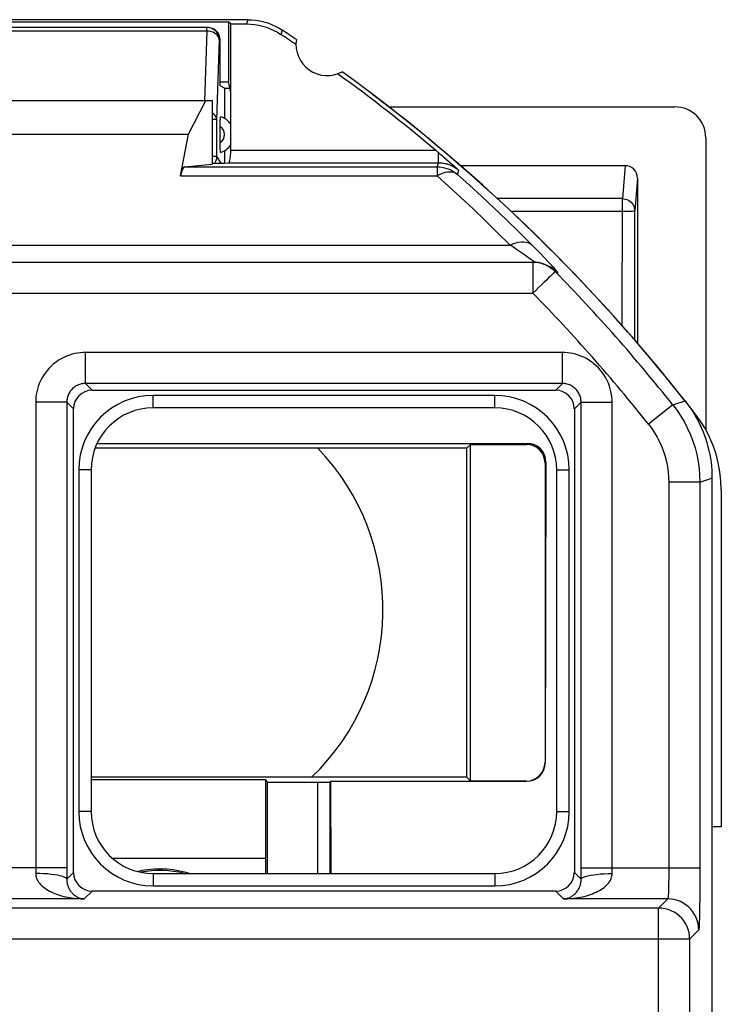
# Model space of a CAD drawing. Units: millimetres. Extents: x -10.9 to 11.7, y -23.7 to 23.3.
# Drawn here: x 0.4 to 11.7, y 7.5 to 23.3 of the extents above; entities that cross this region are included whole.
import ezdxf

# ---------------------------------------------------------------- set-up
doc = ezdxf.new("R2010")
doc.units = ezdxf.units.MM
doc.header["$LTSCALE"] = 16.335
doc.layers.get('0').update_dxf_attribs({"linetype": 'CONTINUOUS'})
for name, color, linetype in [('ASSI', 7, 'CONTINUOUS'), ('DRAFT', 7, 'CONTINUOUS'), ('RACCORDO', 7, 'CONTINUOUS')]:
    doc.layers.add(name, color=color, linetype=linetype)

msp = doc.modelspace()

# ---------------------------------------------------------------- linework, layer by layer
at = {"color": 7, "linetype": 'CONTINUOUS'}
for p, q in [((4.025, 23.342), (-3.325, 23.342)), ((-3.013, 23.309), (3.713, 23.309)), ((3.713, 23.309), (3.713, 22.342)), ((3.75, 23.273), (3.713, 23.309)), ((3.75, 22.172), (3.75, 23.273)), ((3.75, 23.273), (4.004, 23.273)), ((3.58, 22.342), (3.713, 22.342)), ((3.75, 22.172), (3.713, 22.342)), ((-2.75, 22.042), (3.45, 22.042)), ((3.067, 21.498), (3.347, 22.042)), ((3.45, 22.042), (3.45, 21.014)), ((-2.367, 21.498), (3.067, 21.498)), ((3.45, 21.033), (3.649, 21.033)), ((11.069, 17.202), (11.108, 17.151)), ((11.108, 17.151), (11.145, 17.099)), ((7.55, 16.442), (7.611, 16.503)), ((7.55, 16.442), (1.563, 16.442)), ((7.55, 11.142), (7.55, 16.442)), ((11.5, 15.962), (11.5, -16.277)), ((7.55, 11.142), (1.5, 11.142)), ((7.55, 11.142), (7.611, 11.081))]:
    msp.add_line(p, q, dxfattribs=at)
at = {"color": 250, "linetype": 'CONTINUOUS'}
for p, q in [((4.025, 23.342), (4.004, 23.273)), ((4.578, 23.176), (4.557, 23.105))]:
    msp.add_line(p, q, dxfattribs=at)
at = {"color": 7, "linetype": 'CONTINUOUS'}
for points in [[(4.025, 23.342), (4.09, 23.34), (4.154, 23.334), (4.218, 23.324), (4.282, 23.309), (4.345, 23.29), (4.406, 23.267), (4.465, 23.24), (4.522, 23.21), (4.578, 23.176)], [(4.004, 23.273), (4.069, 23.27), (4.134, 23.264), (4.198, 23.253), (4.261, 23.239), (4.324, 23.22), (4.385, 23.197), (4.444, 23.17), (4.501, 23.14), (4.557, 23.105)], [(11.145, 17.099), (11.18, 17.047), (11.214, 16.993), (11.246, 16.937), (11.276, 16.881)], [(11.276, 16.881), (11.305, 16.824), (11.331, 16.766), (11.356, 16.708), (11.379, 16.648), (11.399, 16.588), (11.418, 16.527), (11.435, 16.466), (11.451, 16.404), (11.464, 16.342), (11.475, 16.279), (11.484, 16.216), (11.491, 16.153), (11.496, 16.089), (11.499, 16.026), (11.5, 15.962)]]:
    msp.add_lwpolyline(points, dxfattribs=at)
for centre, radius, start, end in [((-10.9, -0.158), 28, 55.8789, 56.4428), ((-10.9, -0.158), 27.93, 55.7977, 56.398), ((5.3, 22.942), 0.5, 170.8037, 299.1124), ((-10.9, -0.158), 28, 38.3146, 54.0372), ((2.45, 13.842), 3.75, 313.9455, 43.8946)]:
    msp.add_arc(centre, radius, start, end, dxfattribs=at)
at = {"layer": 'ASSI', "color": 7, "linetype": 'CONTINUOUS'}
for p, q in [((4.025, 23.342), (-3.325, 23.342)), ((-3.013, 23.309), (3.713, 23.309)), ((3.713, 23.309), (3.713, 22.342)), ((3.75, 23.273), (3.713, 23.309)), ((3.75, 21.239), (3.75, 23.273)), ((3.75, 23.273), (4.004, 23.273)), ((3.58, 22.342), (3.713, 22.342)), ((3.75, 22.172), (3.713, 22.342)), ((-2.75, 22.042), (3.45, 22.042)), ((3.067, 21.498), (3.347, 22.042)), ((3.45, 22.042), (3.45, 21.014)), ((-2.367, 21.498), (3.067, 21.498)), ((2.941, 20.827), (3.067, 21.498)), ((7.052, 21.239), (7.117, 21.184)), ((7.181, 21.13), (7.224, 21.092)), ((7.224, 21.092), (7.268, 21.054)), ((3.005, 20.973), (3.45, 21.014)), ((3.45, 21.033), (3.649, 21.033)), ((3.649, 21.033), (3.713, 21.039)), ((7.268, 21.054), (7.312, 21.016)), ((7.312, 21.016), (7.356, 20.977)), ((8.599, 19.716), (8.394, 19.919)), ((-7.917, 19.438), (8.617, 19.438)), ((8.854, 19.38), (8.81, 19.399)), ((1.517, 17.375), (8.983, 17.375)), ((11.069, 17.202), (11.108, 17.151)), ((1.217, 9.609), (1.217, 17.075)), ((8, 17.092), (2.5, 17.092)), ((9.283, 17.075), (9.283, 9.609)), ((1.5, 16.092), (1.5, 10.592)), ((9, 10.592), (9, 16.092)), ((11.5, 15.962), (11.5, -16.277)), ((11.304, 9.684), (11.304, 9.577)), ((2.5, 9.592), (8, 9.592)), ((11.304, 9.577), (11.304, 9.462)), ((11.304, 9.462), (11.303, 9.341)), ((8.983, 9.309), (1.517, 9.309))]:
    msp.add_line(p, q, dxfattribs=at)
at = {"layer": 'ASSI', "color": 250, "linetype": 'CONTINUOUS'}
for p, q in [((4.025, 23.342), (4.004, 23.273)), ((4.578, 23.176), (4.557, 23.105)), ((3.75, 21.239), (7.052, 21.239)), ((7.097, 21.039), (7.097, 21.201)), ((3.005, 20.973), (7.072, 20.973)), ((3.713, 21.039), (7.097, 21.039)), ((7.072, 20.973), (7.097, 21.039)), ((7.072, 20.973), (7.072, 20.827)), ((2.941, 20.827), (7.072, 20.827)), ((7.263, 20.655), (7.072, 20.827)), ((7.4, 20.85), (7.425, 20.916)), ((-7.549, 19.712), (8.249, 19.712)), ((8.269, 19.699), (8.249, 19.712)), ((8.33, 19.657), (8.269, 19.699)), ((8.64, 19.674), (8.599, 19.716)), ((8.682, 19.631), (8.64, 19.674)), ((8.351, 19.643), (8.33, 19.657)), ((8.415, 19.599), (8.351, 19.643)), ((8.48, 19.554), (8.415, 19.599)), ((8.543, 19.51), (8.48, 19.554)), ((8.599, 19.469), (8.543, 19.51)), ((8.725, 19.588), (8.682, 19.631)), ((8.812, 19.497), (8.725, 19.588)), ((8.617, 19.438), (8.617, 18.938)), ((8.856, 19.451), (8.812, 19.497)), ((8.854, 19.38), (8.874, 19.371)), ((8.874, 19.371), (8.913, 19.351)), ((8.96, 19.274), (8.945, 19.259)), ((8.974, 19.287), (9.017, 19.269)), ((8.985, 19.299), (9.017, 19.269)), ((-7.917, 18.938), (8.617, 18.938)), ((1.409, 17.484), (1.409, 17.984)), ((9.091, 17.984), (1.409, 17.984)), ((9.091, 17.484), (9.091, 17.984)), ((1.517, 17.375), (1.409, 17.484)), ((9.091, 17.484), (1.409, 17.484)), ((8.983, 17.375), (9.091, 17.484)), ((2.5, 17.092), (2.5, 17.292)), ((8, 17.292), (2.5, 17.292)), ((8, 17.092), (8, 17.292)), ((0.609, 17.184), (0.609, 9.638)), ((1.109, 17.184), (0.609, 17.184)), ((1.109, 17.184), (1.109, 9.591)), ((1.217, 17.075), (1.109, 17.184)), ((9.283, 17.075), (9.391, 17.184)), ((9.391, 9.591), (9.391, 17.184)), ((9.391, 17.184), (9.891, 17.184)), ((9.891, 9.638), (9.891, 17.184)), ((10.87, 17.138), (10.479, 16.827)), ((10.87, 17.138), (11.069, 17.202)), ((1.3, 16.092), (1.3, 10.592)), ((1.5, 16.092), (1.3, 16.092)), ((9, 16.092), (9.2, 16.092)), ((9.2, 10.592), (9.2, 16.092)), ((10.804, 15.894), (10.804, 9.63)), ((11.304, 15.894), (10.804, 15.894)), ((11.304, 15.894), (11.304, 9.684)), ((1.5, 10.592), (1.3, 10.592)), ((9, 10.592), (9.2, 10.592)), ((1.109, 9.684), (-10.604, 9.684)), ((9.391, 9.684), (11.304, 9.684)), ((0.609, 9.638), (0.608, 9.592)), ((1.217, 9.609), (1.108, 9.501)), ((1.109, 9.591), (1.108, 9.501)), ((2.5, 9.592), (2.5, 9.392)), ((8, 9.592), (8, 9.392)), ((9.392, 9.501), (9.283, 9.609)), ((9.392, 9.501), (9.391, 9.591)), ((9.892, 9.592), (9.891, 9.638)), ((10.804, 9.573), (10.803, 9.513)), ((10.804, 9.63), (10.804, 9.573)), ((2.5, 9.392), (8, 9.392)), ((1.517, 9.309), (1.391, 9.184)), ((9.109, 9.184), (8.983, 9.309)), ((1.391, 9.184), (-10.087, 9.184)), ((10.787, 9.184), (9.109, 9.184)), ((10.787, 9.184), (10.64, 9.037)), ((10.64, 9.037), (-9.94, 9.037)), ((10.64, -16.152), (10.64, 9.037)), ((11.287, 8.684), (11.14, 8.537)), ((11.14, 8.537), (-10.44, 8.537)), ((11.14, 8.537), (11.14, -16.152))]:
    msp.add_line(p, q, dxfattribs=at)
at = {"layer": 'ASSI', "color": 7, "linetype": 'CONTINUOUS'}
for points in [[(4.025, 23.342), (4.09, 23.34), (4.154, 23.334), (4.218, 23.324), (4.282, 23.309), (4.345, 23.29), (4.406, 23.267), (4.465, 23.24), (4.522, 23.21), (4.578, 23.176)], [(4.004, 23.273), (4.069, 23.27), (4.134, 23.264), (4.198, 23.253), (4.261, 23.239), (4.324, 23.22), (4.385, 23.197), (4.444, 23.17), (4.501, 23.14), (4.557, 23.105)], [(3.723, 21.047), (3.727, 21.055), (3.732, 21.067), (3.736, 21.082), (3.739, 21.099)], [(3.739, 21.099), (3.742, 21.119), (3.745, 21.14)], [(3.745, 21.14), (3.747, 21.164), (3.749, 21.187), (3.75, 21.213), (3.75, 21.239)], [(7.117, 21.184), (7.16, 21.148), (7.181, 21.13)], [(3.713, 21.039), (3.718, 21.041), (3.723, 21.047)], [(7.356, 20.977), (7.402, 20.937), (7.425, 20.916)], [(8.394, 19.919), (8.191, 20.117), (7.991, 20.308), (7.792, 20.494), (7.595, 20.675), (7.4, 20.85)], [(8.617, 19.438), (8.661, 19.436), (8.705, 19.43), (8.748, 19.42), (8.79, 19.407), (8.81, 19.399)], [(8.81, 19.399), (8.831, 19.39), (8.87, 19.369), (8.907, 19.345)], [(8.907, 19.345), (8.942, 19.318), (8.974, 19.287)], [(11.108, 17.151), (11.145, 17.099), (11.18, 17.047), (11.214, 16.993), (11.246, 16.937), (11.276, 16.881), (11.305, 16.824)], [(11.305, 16.824), (11.331, 16.766), (11.356, 16.708), (11.379, 16.648), (11.399, 16.588), (11.418, 16.527), (11.435, 16.466), (11.451, 16.404), (11.464, 16.342), (11.475, 16.279), (11.484, 16.216), (11.491, 16.153), (11.496, 16.089), (11.499, 16.026), (11.5, 15.962)], [(11.303, 9.341), (11.302, 9.22), (11.302, 9.161), (11.301, 9.104), (11.3, 9.048), (11.3, 8.995), (11.299, 8.946), (11.298, 8.9), (11.297, 8.859), (11.296, 8.821), (11.295, 8.788), (11.294, 8.76), (11.292, 8.736), (11.291, 8.718), (11.29, 8.703), (11.289, 8.692), (11.288, 8.686), (11.287, 8.684)]]:
    msp.add_lwpolyline(points, dxfattribs=at)
at = {"layer": 'ASSI', "color": 250, "linetype": 'CONTINUOUS'}
for points in [[(7.072, 20.973), (7.112, 20.971), (7.151, 20.967), (7.19, 20.959), (7.229, 20.948), (7.266, 20.934), (7.302, 20.917), (7.336, 20.897), (7.369, 20.875), (7.4, 20.85)], [(7.097, 21.039), (7.116, 21.039), (7.135, 21.037), (7.155, 21.035), (7.176, 21.033), (7.197, 21.029), (7.219, 21.024), (7.241, 21.018), (7.263, 21.01), (7.286, 21.002), (7.309, 20.992), (7.332, 20.98), (7.355, 20.967), (7.379, 20.952), (7.402, 20.935), (7.425, 20.916)], [(7.4, 20.85), (7.374, 20.868), (7.345, 20.88), (7.313, 20.887), (7.278, 20.889), (7.239, 20.887), (7.199, 20.879), (7.158, 20.866), (7.115, 20.848), (7.072, 20.827)], [(8.249, 19.712), (8.048, 19.912), (7.849, 20.106), (7.652, 20.294), (7.456, 20.477), (7.263, 20.655)], [(8.249, 19.712), (8.295, 19.733), (8.341, 19.749), (8.386, 19.76), (8.429, 19.766), (8.47, 19.766), (8.507, 19.761), (8.542, 19.751), (8.572, 19.736), (8.599, 19.716)], [(8.642, 19.437), (8.63, 19.446), (8.616, 19.457), (8.599, 19.469)], [(9.017, 19.269), (9.018, 19.27), (9.015, 19.275), (9.009, 19.283), (9, 19.294), (8.987, 19.309), (8.973, 19.325), (8.956, 19.344), (8.938, 19.364), (8.919, 19.384), (8.898, 19.406), (8.856, 19.451)], [(8.913, 19.351), (8.95, 19.326), (8.985, 19.299)], [(8.945, 19.259), (8.898, 19.213), (8.867, 19.183), (8.832, 19.149), (8.793, 19.111), (8.752, 19.07), (8.708, 19.027), (8.663, 18.982), (8.617, 18.938)], [(8.974, 19.287), (8.97, 19.284), (8.96, 19.274)], [(1.409, 17.984), (1.367, 17.983), (1.326, 17.98), (1.283, 17.974), (1.239, 17.965), (1.195, 17.955), (1.15, 17.941), (1.106, 17.924), (1.061, 17.904), (1.018, 17.882), (0.976, 17.857), (0.935, 17.828), (0.896, 17.798), (0.859, 17.765), (0.823, 17.729), (0.79, 17.692), (0.76, 17.652), (0.732, 17.611), (0.708, 17.569), (0.686, 17.526), (0.666, 17.482), (0.65, 17.438), (0.637, 17.394), (0.626, 17.35), (0.618, 17.307), (0.612, 17.265), (0.609, 17.224), (0.609, 17.184)], [(9.891, 17.184), (9.891, 17.225), (9.887, 17.267), (9.881, 17.309), (9.873, 17.353), (9.862, 17.398), (9.848, 17.442), (9.832, 17.487), (9.812, 17.531), (9.79, 17.574), (9.764, 17.616), (9.736, 17.657), (9.705, 17.697), (9.672, 17.734), (9.637, 17.769), (9.599, 17.802), (9.56, 17.832), (9.519, 17.86), (9.477, 17.885), (9.434, 17.907), (9.39, 17.926), (9.345, 17.942), (9.301, 17.956), (9.257, 17.966), (9.214, 17.974), (9.172, 17.98), (9.131, 17.983), (9.091, 17.984)], [(1.409, 17.484), (1.393, 17.483), (1.378, 17.482), (1.361, 17.48), (1.345, 17.477), (1.328, 17.473), (1.312, 17.468), (1.295, 17.461), (1.278, 17.454), (1.262, 17.446), (1.246, 17.436), (1.231, 17.426), (1.216, 17.414), (1.202, 17.402), (1.189, 17.388), (1.177, 17.374), (1.165, 17.36), (1.155, 17.344), (1.146, 17.328), (1.137, 17.312), (1.13, 17.296), (1.124, 17.279), (1.119, 17.263), (1.115, 17.246), (1.112, 17.23), (1.11, 17.214), (1.109, 17.199), (1.109, 17.184)], [(9.391, 17.184), (9.391, 17.199), (9.39, 17.215), (9.388, 17.231), (9.385, 17.247), (9.381, 17.264), (9.375, 17.281), (9.369, 17.297), (9.362, 17.314), (9.353, 17.33), (9.344, 17.346), (9.333, 17.361), (9.322, 17.376), (9.309, 17.39), (9.296, 17.403), (9.282, 17.416), (9.267, 17.427), (9.252, 17.437), (9.236, 17.447), (9.22, 17.455), (9.203, 17.462), (9.187, 17.468), (9.17, 17.473), (9.154, 17.477), (9.138, 17.48), (9.122, 17.482), (9.106, 17.483), (9.091, 17.484)], [(10.87, 17.138), (10.937, 17.048), (11, 16.955), (11.056, 16.859), (11.107, 16.759), (11.153, 16.657), (11.193, 16.553), (11.227, 16.446), (11.254, 16.338), (11.276, 16.228), (11.292, 16.117), (11.301, 16.006), (11.304, 15.894)], [(10.479, 16.827), (10.529, 16.76), (10.576, 16.69), (10.618, 16.618), (10.656, 16.543), (10.691, 16.466), (10.721, 16.388), (10.746, 16.308), (10.767, 16.226), (10.783, 16.144), (10.795, 16.061), (10.802, 15.978), (10.804, 15.894)], [(11.304, 15.894), (11.467, 15.951), (11.5, 15.962)], [(0.608, 9.592), (0.609, 9.572), (0.612, 9.552), (0.617, 9.532), (0.623, 9.512), (0.632, 9.493), (0.642, 9.474), (0.655, 9.455), (0.669, 9.436), (0.684, 9.418), (0.702, 9.401), (0.721, 9.383), (0.742, 9.366), (0.764, 9.35), (0.789, 9.334), (0.814, 9.319), (0.841, 9.304), (0.87, 9.29), (0.899, 9.277), (0.93, 9.265), (0.961, 9.254), (0.993, 9.243), (1.026, 9.233), (1.059, 9.225), (1.093, 9.217), (1.127, 9.21), (1.161, 9.204), (1.195, 9.198), (1.229, 9.194), (1.263, 9.19), (1.296, 9.188), (1.328, 9.186), (1.36, 9.184), (1.391, 9.184)], [(1.108, 9.501), (1.103, 9.512), (1.089, 9.524), (1.068, 9.535), (1.038, 9.546), (1.002, 9.556), (0.959, 9.565), (0.91, 9.573), (0.856, 9.579), (0.798, 9.585), (0.736, 9.589), (0.673, 9.591), (0.608, 9.592)], [(9.109, 9.184), (9.14, 9.184), (9.173, 9.186), (9.205, 9.188), (9.239, 9.191), (9.273, 9.194), (9.307, 9.199), (9.341, 9.204), (9.375, 9.21), (9.409, 9.217), (9.443, 9.225), (9.477, 9.234), (9.509, 9.244), (9.542, 9.255), (9.573, 9.266), (9.604, 9.279), (9.634, 9.292), (9.662, 9.306), (9.689, 9.321), (9.715, 9.336), (9.739, 9.353), (9.762, 9.369), (9.782, 9.386), (9.801, 9.404), (9.818, 9.421), (9.834, 9.439), (9.847, 9.457), (9.859, 9.476), (9.869, 9.495), (9.877, 9.514), (9.884, 9.533), (9.888, 9.553), (9.891, 9.572), (9.892, 9.592)], [(9.392, 9.501), (9.397, 9.512), (9.411, 9.524), (9.432, 9.535), (9.462, 9.546), (9.498, 9.556), (9.541, 9.565), (9.59, 9.573), (9.644, 9.579), (9.702, 9.585), (9.764, 9.589), (9.827, 9.591), (9.892, 9.592)], [(1.108, 9.501), (1.109, 9.485), (1.109, 9.47), (1.111, 9.455), (1.113, 9.44), (1.116, 9.426), (1.12, 9.411), (1.125, 9.397), (1.13, 9.383), (1.135, 9.369), (1.142, 9.355), (1.148, 9.342), (1.156, 9.329), (1.164, 9.316), (1.173, 9.304), (1.182, 9.292), (1.192, 9.281), (1.202, 9.27), (1.213, 9.26), (1.224, 9.25), (1.235, 9.242), (1.247, 9.233), (1.259, 9.226), (1.271, 9.219), (1.283, 9.212), (1.295, 9.207), (1.308, 9.202), (1.32, 9.197), (1.332, 9.193), (1.345, 9.19), (1.357, 9.188), (1.369, 9.186), (1.38, 9.185), (1.391, 9.184)], [(9.109, 9.184), (9.12, 9.185), (9.132, 9.186), (9.144, 9.188), (9.156, 9.191), (9.168, 9.194), (9.18, 9.197), (9.193, 9.202), (9.205, 9.207), (9.218, 9.213), (9.23, 9.219), (9.242, 9.226), (9.254, 9.234), (9.266, 9.242), (9.277, 9.251), (9.288, 9.261), (9.299, 9.271), (9.309, 9.282), (9.319, 9.294), (9.328, 9.306), (9.337, 9.318), (9.345, 9.331), (9.353, 9.344), (9.36, 9.357), (9.366, 9.371), (9.371, 9.385), (9.376, 9.399), (9.38, 9.413), (9.384, 9.427), (9.387, 9.442), (9.389, 9.456), (9.391, 9.471), (9.392, 9.486), (9.392, 9.501)], [(10.803, 9.513), (10.802, 9.452), (10.802, 9.422), (10.801, 9.394), (10.8, 9.366), (10.8, 9.34), (10.799, 9.315), (10.798, 9.292), (10.797, 9.271), (10.796, 9.252), (10.795, 9.236), (10.794, 9.222), (10.793, 9.21), (10.791, 9.201), (10.79, 9.193), (10.789, 9.188), (10.788, 9.185), (10.787, 9.184)], [(11.287, 8.684), (11.284, 8.736), (11.276, 8.788), (11.263, 8.838), (11.244, 8.887), (11.22, 8.934), (11.192, 8.978), (11.159, 9.018), (11.122, 9.055), (11.081, 9.088), (11.037, 9.117), (10.991, 9.141), (10.942, 9.159), (10.891, 9.173), (10.84, 9.181), (10.787, 9.184)], [(11.14, 8.537), (11.138, 8.588), (11.13, 8.64), (11.116, 8.69), (11.098, 8.739), (11.074, 8.786), (11.045, 8.83), (11.013, 8.871), (10.976, 8.908), (10.935, 8.941), (10.891, 8.969), (10.844, 8.993), (10.795, 9.012), (10.745, 9.026), (10.693, 9.034), (10.64, 9.037)]]:
    msp.add_lwpolyline(points, dxfattribs=at)
at = {"layer": 'ASSI', "color": 7, "linetype": 'CONTINUOUS'}
for centre, radius, start, end in [((-10.9, -0.158), 28, 55.8789, 56.4428), ((-10.9, -0.158), 27.93, 55.7977, 56.398), ((5.3, 22.942), 0.5, 170.8037, 299.1124), ((-10.9, -0.158), 27.93, 50.0025, 54.1184), ((-10.9, -0.158), 28, 38.3146, 54.0372), ((2.5, 16.092), 1, 90, 180), ((8, 16.092), 1, 0, 90), ((2.5, 10.592), 1, 180, 270), ((8, 10.592), 1, 270, 360)]:
    msp.add_arc(centre, radius, start, end, dxfattribs=at)
at = {"layer": 'ASSI', "color": 250, "linetype": 'CONTINUOUS'}
for centre, radius, start, end in [((-10.9, -0.158), 27.804, 38.4653, 44.3751), ((-10.9, -0.158), 27.304, 38.4653, 44.3751), ((2.5, 16.092), 1.2, 90, 180), ((8, 16.092), 1.2, 0, 90), ((2.5, 10.592), 1.2, 180, 270), ((8, 10.592), 1.2, 270, 360)]:
    msp.add_arc(centre, radius, start, end, dxfattribs=at)
at = {"layer": 'ASSI', "color": 7, "linetype": 'CONTINUOUS'}
for centre, major_axis, ratio, start_param, end_param in [((3.007, 20.473), (0, 0.5), 0.1875, 0.017453, 0.785398), ((1.517, 17.075), (0.212, -0.212), 0.999695, 2.356347, 3.926839), ((8.983, 17.075), (-0.212, -0.212), 0.999695, 2.356347, 3.926839), ((1.517, 9.609), (0.212, 0.212), 0.999695, 2.356347, 3.926839), ((8.983, 9.609), (0.212, -0.212), 0.999695, -0.785246, 0.785246)]:
    msp.add_ellipse(centre, major_axis=major_axis, ratio=ratio, start_param=start_param, end_param=end_param, dxfattribs=at)
at = {"layer": 'DRAFT', "color": 7, "linetype": 'CONTINUOUS'}
for p, q in [((3.65, 22.242), (3.58, 22.277)), ((3.65, 22.242), (3.65, 21.752)), ((7.611, 11.081), (7.611, 16.503)), ((1.5, 11.104), (4.315, 11.104)), ((4.313, 9.592), (4.315, 11.104)), ((4.315, 11.104), (4.335, 11.064)), ((4.335, 11.064), (4.335, 9.592)), ((5.357, 11.078), (5.359, 9.592)), ((11.65, 10.342), (11.5, 10.342)), ((11.5, 10.342), (11.5, -10.658)), ((1.839, 9.842), (4.314, 9.842))]:
    msp.add_line(p, q, dxfattribs=at)
msp.add_arc((2.605, 8.042), 1.6, 75.6801, 100.9908, dxfattribs=at)
msp.add_ellipse((2.605, 8.041), major_axis=(0, 1.624), ratio=0.999999, start_param=5.986188, end_param=6.503207, dxfattribs=at)
at = {"layer": 'RACCORDO', "color": 7, "linetype": 'CONTINUOUS'}
for p, q in [((3.38, 23.217), (-2.68, 23.217)), ((3.58, 22.277), (3.58, 23.017)), ((3.65, 22.242), (3.735, 22.242)), ((3.75, 21.239), (3.75, 22.172)), ((6.296, 21.938), (10.9, 21.938)), ((2.941, 20.827), (3.067, 21.498)), ((11.4, 21.44), (11.4, 16.737)), ((3.58, 21.329), (3.58, 21.366)), ((3.581, 21.293), (3.58, 21.329)), ((3.65, 21.233), (3.65, 21.033)), ((7.052, 21.239), (7.117, 21.184)), ((7.181, 21.13), (7.224, 21.092)), ((7.224, 21.092), (7.268, 21.054)), ((3.005, 20.973), (3.45, 21.014)), ((3.649, 21.033), (3.713, 21.039)), ((7.268, 21.054), (7.312, 21.016)), ((7.312, 21.016), (7.356, 20.977)), ((7.447, 20.992), (10.1, 20.992)), ((10.3, 20.792), (10.3, 18.128)), ((-7.917, 19.438), (8.617, 19.438)), ((8.854, 19.38), (8.81, 19.399)), ((8.854, 19.38), (8.874, 19.371)), ((8.874, 19.371), (8.913, 19.351)), ((8.913, 19.351), (8.95, 19.326)), ((8.95, 19.326), (8.985, 19.299)), ((8.985, 19.299), (9.017, 19.269)), ((1.517, 17.375), (8.983, 17.375)), ((1.217, 9.609), (1.217, 17.075)), ((8, 17.092), (2.5, 17.092)), ((9.283, 17.075), (9.283, 9.609)), ((1.595, 16.518), (8.526, 16.518)), ((7.611, 16.503), (8.511, 16.503)), ((8.811, 16.203), (8.811, 11.381)), ((8.825, 16.218), (8.815, 11.377)), ((1.5, 16.092), (1.5, 10.592)), ((9, 10.592), (9, 16.092)), ((11.65, 15.77), (11.65, 10.342)), ((4.335, 11.064), (5.152, 11.064)), ((5.357, 11.078), (5.352, 11.067)), ((5.352, 9.592), (5.352, 11.067)), ((5.357, 11.078), (8.514, 11.078)), ((8.511, 11.081), (7.611, 11.081)), ((2.5, 9.592), (8, 9.592)), ((8.983, 9.309), (1.517, 9.309))]:
    msp.add_line(p, q, dxfattribs=at)
at = {"layer": 'RACCORDO', "color": 250, "linetype": 'CONTINUOUS'}
for p, q in [((3.365, 23.159), (-2.665, 23.159)), ((3.365, 23.159), (3.327, 22.043)), ((3.365, 23.159), (3.365, 23.217)), ((3.392, 23.216), (3.365, 23.217)), ((3.565, 23.017), (3.521, 21.735)), ((3.58, 23.017), (3.565, 23.017)), ((3.521, 21.735), (3.45, 21.735)), ((3.521, 21.735), (3.521, 21.137)), ((3.521, 21.137), (3.45, 21.137)), ((3.521, 21.137), (3.59, 21.033)), ((3.75, 21.239), (7.052, 21.239)), ((7.097, 21.039), (7.097, 21.201)), ((3.005, 20.973), (7.072, 20.973)), ((3.713, 21.039), (7.097, 21.039)), ((7.072, 20.973), (7.097, 21.039)), ((7.072, 20.973), (7.072, 20.827)), ((10.1, 20.992), (10.056, 20.461)), ((2.941, 20.827), (7.072, 20.827)), ((7.4, 20.85), (7.425, 20.916)), ((10.3, 20.792), (10.256, 20.262)), ((10.056, 20.461), (8.041, 20.461)), ((10.055, 18.411), (10.056, 20.461)), ((10.056, 20.253), (8.265, 20.253)), ((10.255, 18.18), (10.256, 20.262)), ((-7.549, 19.712), (8.249, 19.712)), ((8.269, 19.699), (8.249, 19.712)), ((8.33, 19.657), (8.269, 19.699)), ((8.64, 19.674), (8.599, 19.716)), ((8.682, 19.631), (8.64, 19.674)), ((8.351, 19.643), (8.33, 19.657)), ((8.415, 19.599), (8.351, 19.643)), ((8.48, 19.554), (8.415, 19.599)), ((8.543, 19.51), (8.48, 19.554)), ((8.599, 19.469), (8.543, 19.51)), ((8.725, 19.588), (8.682, 19.631)), ((8.812, 19.497), (8.725, 19.588)), ((8.617, 19.438), (8.617, 18.938)), ((8.856, 19.451), (8.812, 19.497)), ((8.942, 19.318), (8.974, 19.287)), ((8.974, 19.287), (9.017, 19.269)), ((-7.917, 18.938), (8.617, 18.938)), ((1.409, 17.484), (1.409, 17.984)), ((9.091, 17.984), (1.409, 17.984)), ((9.091, 17.484), (9.091, 17.984)), ((1.517, 17.375), (1.409, 17.484)), ((9.091, 17.484), (1.409, 17.484)), ((8.983, 17.375), (9.091, 17.484)), ((2.5, 17.092), (2.5, 17.292)), ((8, 17.292), (2.5, 17.292)), ((8, 17.092), (8, 17.292)), ((0.609, 17.184), (0.609, 9.638)), ((1.109, 17.184), (0.609, 17.184)), ((1.109, 17.184), (1.109, 9.591)), ((1.217, 17.075), (1.109, 17.184)), ((9.283, 17.075), (9.391, 17.184)), ((9.391, 9.591), (9.391, 17.184)), ((9.391, 17.184), (9.891, 17.184)), ((9.891, 9.638), (9.891, 17.184)), ((10.87, 17.138), (10.479, 16.827)), ((10.87, 17.138), (11.069, 17.202)), ((8.511, 16.503), (8.526, 16.518)), ((8.811, 16.203), (8.825, 16.218)), ((1.3, 16.092), (1.3, 10.592)), ((1.5, 16.092), (1.3, 16.092)), ((9, 16.092), (9.2, 16.092)), ((9.2, 10.592), (9.2, 16.092)), ((10.804, 15.894), (10.804, 9.63)), ((11.304, 15.894), (10.804, 15.894)), ((11.304, 15.894), (11.304, 9.577)), ((8.815, 11.377), (8.811, 11.381)), ((5.152, 9.592), (5.152, 11.064)), ((8.514, 11.078), (8.511, 11.081)), ((1.5, 10.592), (1.3, 10.592)), ((9, 10.592), (9.2, 10.592)), ((1.109, 9.684), (-10.604, 9.684)), ((9.391, 9.684), (11.304, 9.684)), ((0.609, 9.638), (0.608, 9.592)), ((1.217, 9.609), (1.108, 9.501)), ((1.109, 9.591), (1.108, 9.501)), ((2.5, 9.592), (2.5, 9.392)), ((8, 9.592), (8, 9.392)), ((9.392, 9.501), (9.283, 9.609)), ((9.392, 9.501), (9.391, 9.591)), ((9.892, 9.592), (9.891, 9.638)), ((10.804, 9.573), (10.803, 9.513)), ((10.804, 9.63), (10.804, 9.573)), ((11.304, 9.577), (11.304, 9.462)), ((2.5, 9.392), (8, 9.392)), ((11.304, 9.462), (11.303, 9.341)), ((1.517, 9.309), (1.391, 9.184)), ((9.109, 9.184), (8.983, 9.309)), ((1.391, 9.184), (-10.087, 9.184)), ((10.787, 9.184), (9.109, 9.184)), ((10.787, 9.184), (10.64, 9.037)), ((10.64, 9.037), (-9.94, 9.037)), ((10.64, -16.152), (10.64, 9.037)), ((11.287, 8.684), (11.14, 8.537)), ((11.14, 8.537), (-10.44, 8.537)), ((11.14, 8.537), (11.14, -16.152))]:
    msp.add_line(p, q, dxfattribs=at)
for points in [[(3.565, 23.017), (3.563, 23.036), (3.557, 23.053), (3.549, 23.071), (3.537, 23.087), (3.522, 23.102), (3.505, 23.116), (3.486, 23.128), (3.464, 23.139), (3.441, 23.147), (3.416, 23.153), (3.391, 23.157), (3.365, 23.159)], [(3.565, 23.017), (3.564, 23.043), (3.559, 23.069), (3.55, 23.093), (3.539, 23.117), (3.524, 23.139), (3.507, 23.159), (3.487, 23.176), (3.466, 23.19), (3.442, 23.202), (3.417, 23.211), (3.392, 23.216)], [(3.521, 21.735), (3.518, 21.753), (3.513, 21.77), (3.504, 21.788), (3.492, 21.804), (3.478, 21.819), (3.461, 21.833), (3.45, 21.84)], [(3.521, 21.137), (3.519, 21.111), (3.514, 21.085), (3.505, 21.06), (3.494, 21.037), (3.491, 21.033)], [(7.072, 20.973), (7.112, 20.971), (7.151, 20.967), (7.19, 20.959), (7.229, 20.948), (7.266, 20.934), (7.302, 20.917), (7.336, 20.897), (7.369, 20.875), (7.4, 20.85)], [(7.097, 21.039), (7.116, 21.039), (7.135, 21.037), (7.155, 21.035), (7.176, 21.033), (7.197, 21.029), (7.219, 21.024), (7.241, 21.018), (7.263, 21.01), (7.286, 21.002), (7.309, 20.992), (7.332, 20.98), (7.355, 20.967), (7.379, 20.952), (7.402, 20.935), (7.425, 20.916)], [(7.4, 20.85), (7.374, 20.868), (7.345, 20.88), (7.313, 20.887), (7.278, 20.889), (7.239, 20.887), (7.199, 20.879), (7.158, 20.866), (7.115, 20.848), (7.072, 20.827)], [(8.249, 19.712), (8.048, 19.912), (7.849, 20.106), (7.652, 20.294), (7.456, 20.477), (7.263, 20.655), (7.072, 20.827)], [(8.599, 19.716), (8.394, 19.919), (8.191, 20.117), (7.991, 20.308), (7.792, 20.494), (7.595, 20.675), (7.4, 20.85)], [(10.056, 20.461), (10.081, 20.459), (10.107, 20.454), (10.131, 20.446), (10.155, 20.435), (10.177, 20.42), (10.197, 20.403), (10.214, 20.384), (10.229, 20.362), (10.24, 20.338), (10.249, 20.314), (10.254, 20.288), (10.256, 20.262)], [(10.214, 20.256), (10.197, 20.256), (10.177, 20.255), (10.155, 20.254), (10.132, 20.254), (10.108, 20.254), (10.082, 20.254), (10.056, 20.253)], [(10.256, 20.262), (10.254, 20.26), (10.249, 20.259), (10.24, 20.258), (10.214, 20.256)], [(8.249, 19.712), (8.295, 19.733), (8.341, 19.749), (8.386, 19.76), (8.429, 19.766), (8.47, 19.766), (8.507, 19.761), (8.542, 19.751), (8.572, 19.736), (8.599, 19.716)], [(8.642, 19.437), (8.63, 19.446), (8.616, 19.457), (8.599, 19.469)], [(8.81, 19.399), (8.831, 19.39), (8.87, 19.369), (8.907, 19.345), (8.942, 19.318)], [(8.987, 19.309), (8.973, 19.325), (8.956, 19.344), (8.938, 19.364), (8.919, 19.384), (8.898, 19.406), (8.856, 19.451)], [(8.945, 19.259), (8.898, 19.213), (8.867, 19.183), (8.832, 19.149), (8.793, 19.111), (8.752, 19.07), (8.708, 19.027), (8.663, 18.982), (8.617, 18.938)], [(8.974, 19.287), (8.97, 19.284), (8.96, 19.274), (8.945, 19.259)], [(9.017, 19.269), (9.018, 19.27), (9.015, 19.275), (9.009, 19.283), (9, 19.294), (8.987, 19.309)], [(1.409, 17.984), (1.367, 17.983), (1.326, 17.98), (1.283, 17.974), (1.239, 17.965), (1.195, 17.955), (1.15, 17.941), (1.106, 17.924), (1.061, 17.904), (1.018, 17.882), (0.976, 17.857), (0.935, 17.828), (0.896, 17.798), (0.859, 17.765), (0.823, 17.729), (0.79, 17.692), (0.76, 17.652), (0.732, 17.611), (0.708, 17.569), (0.686, 17.526), (0.666, 17.482), (0.65, 17.438), (0.637, 17.394), (0.626, 17.35), (0.618, 17.307), (0.612, 17.265), (0.609, 17.224), (0.609, 17.184)], [(9.891, 17.184), (9.891, 17.225), (9.887, 17.267), (9.881, 17.309), (9.873, 17.353), (9.862, 17.398), (9.848, 17.442), (9.832, 17.487), (9.812, 17.531), (9.79, 17.574), (9.764, 17.616), (9.736, 17.657), (9.705, 17.697), (9.672, 17.734), (9.637, 17.769), (9.599, 17.802), (9.56, 17.832), (9.519, 17.86), (9.477, 17.885), (9.434, 17.907), (9.39, 17.926), (9.345, 17.942), (9.301, 17.956), (9.257, 17.966), (9.214, 17.974), (9.172, 17.98), (9.131, 17.983), (9.091, 17.984)], [(1.409, 17.484), (1.393, 17.483), (1.378, 17.482), (1.361, 17.48), (1.345, 17.477), (1.328, 17.473), (1.312, 17.468), (1.295, 17.461), (1.278, 17.454), (1.262, 17.446), (1.246, 17.436), (1.231, 17.426), (1.216, 17.414), (1.202, 17.402), (1.189, 17.388), (1.177, 17.374), (1.165, 17.36), (1.155, 17.344), (1.146, 17.328), (1.137, 17.312), (1.13, 17.296), (1.124, 17.279), (1.119, 17.263), (1.115, 17.246), (1.112, 17.23), (1.11, 17.214), (1.109, 17.199), (1.109, 17.184)], [(9.391, 17.184), (9.391, 17.199), (9.39, 17.215), (9.388, 17.231), (9.385, 17.247), (9.381, 17.264), (9.375, 17.281), (9.369, 17.297), (9.362, 17.314), (9.353, 17.33), (9.344, 17.346), (9.333, 17.361), (9.322, 17.376), (9.309, 17.39), (9.296, 17.403), (9.282, 17.416), (9.267, 17.427), (9.252, 17.437), (9.236, 17.447), (9.22, 17.455), (9.203, 17.462), (9.187, 17.468), (9.17, 17.473), (9.154, 17.477), (9.138, 17.48), (9.122, 17.482), (9.106, 17.483), (9.091, 17.484)], [(10.87, 17.138), (10.937, 17.048), (11, 16.955), (11.056, 16.859), (11.107, 16.759), (11.153, 16.657), (11.193, 16.553), (11.227, 16.446), (11.254, 16.338), (11.276, 16.228), (11.292, 16.117), (11.301, 16.006), (11.304, 15.894)], [(10.479, 16.827), (10.529, 16.76), (10.576, 16.69), (10.618, 16.618), (10.656, 16.543), (10.691, 16.466), (10.721, 16.388), (10.746, 16.308), (10.767, 16.226), (10.783, 16.144), (10.795, 16.061), (10.802, 15.978), (10.804, 15.894)], [(11.304, 15.894), (11.467, 15.951), (11.5, 15.962)], [(0.608, 9.592), (0.609, 9.572), (0.612, 9.552), (0.617, 9.532), (0.623, 9.512), (0.632, 9.493), (0.642, 9.474), (0.655, 9.455), (0.669, 9.436), (0.684, 9.418), (0.702, 9.401), (0.721, 9.383), (0.742, 9.366), (0.764, 9.35), (0.789, 9.334), (0.814, 9.319), (0.841, 9.304), (0.87, 9.29), (0.899, 9.277), (0.93, 9.265), (0.961, 9.254), (0.993, 9.243), (1.026, 9.233), (1.059, 9.225), (1.093, 9.217), (1.127, 9.21), (1.161, 9.204), (1.195, 9.198), (1.229, 9.194), (1.263, 9.19), (1.296, 9.188), (1.328, 9.186), (1.36, 9.184), (1.391, 9.184)], [(1.108, 9.501), (1.103, 9.512), (1.089, 9.524), (1.068, 9.535), (1.038, 9.546), (1.002, 9.556), (0.959, 9.565), (0.91, 9.573), (0.856, 9.579), (0.798, 9.585), (0.736, 9.589), (0.673, 9.591), (0.608, 9.592)], [(9.109, 9.184), (9.14, 9.184), (9.173, 9.186), (9.205, 9.188), (9.239, 9.191), (9.273, 9.194), (9.307, 9.199), (9.341, 9.204), (9.375, 9.21), (9.409, 9.217), (9.443, 9.225), (9.477, 9.234), (9.509, 9.244), (9.542, 9.255), (9.573, 9.266), (9.604, 9.279), (9.634, 9.292), (9.662, 9.306), (9.689, 9.321), (9.715, 9.336), (9.739, 9.353), (9.762, 9.369), (9.782, 9.386), (9.801, 9.404), (9.818, 9.421), (9.834, 9.439), (9.847, 9.457), (9.859, 9.476), (9.869, 9.495), (9.877, 9.514), (9.884, 9.533), (9.888, 9.553), (9.891, 9.572), (9.892, 9.592)], [(9.392, 9.501), (9.397, 9.512), (9.411, 9.524), (9.432, 9.535), (9.462, 9.546), (9.498, 9.556), (9.541, 9.565), (9.59, 9.573), (9.644, 9.579), (9.702, 9.585), (9.764, 9.589), (9.827, 9.591), (9.892, 9.592)], [(1.108, 9.501), (1.109, 9.485), (1.109, 9.47), (1.111, 9.455), (1.113, 9.44), (1.116, 9.426), (1.12, 9.411), (1.125, 9.397), (1.13, 9.383), (1.135, 9.369), (1.142, 9.355), (1.148, 9.342), (1.156, 9.329), (1.164, 9.316), (1.173, 9.304), (1.182, 9.292), (1.192, 9.281), (1.202, 9.27), (1.213, 9.26), (1.224, 9.25), (1.235, 9.242), (1.247, 9.233), (1.259, 9.226), (1.271, 9.219), (1.283, 9.212), (1.295, 9.207), (1.308, 9.202), (1.32, 9.197), (1.332, 9.193), (1.345, 9.19), (1.357, 9.188), (1.369, 9.186), (1.38, 9.185), (1.391, 9.184)], [(9.109, 9.184), (9.12, 9.185), (9.132, 9.186), (9.144, 9.188), (9.156, 9.191), (9.168, 9.194), (9.18, 9.197), (9.193, 9.202), (9.205, 9.207), (9.218, 9.213), (9.23, 9.219), (9.242, 9.226), (9.254, 9.234), (9.266, 9.242), (9.277, 9.251), (9.288, 9.261), (9.299, 9.271), (9.309, 9.282), (9.319, 9.294), (9.328, 9.306), (9.337, 9.318), (9.345, 9.331), (9.353, 9.344), (9.36, 9.357), (9.366, 9.371), (9.371, 9.385), (9.376, 9.399), (9.38, 9.413), (9.384, 9.427), (9.387, 9.442), (9.389, 9.456), (9.391, 9.471), (9.392, 9.486), (9.392, 9.501)], [(10.803, 9.513), (10.802, 9.452), (10.802, 9.422), (10.801, 9.394), (10.8, 9.366), (10.8, 9.34), (10.799, 9.315), (10.798, 9.292), (10.797, 9.271), (10.796, 9.252), (10.795, 9.236), (10.794, 9.222), (10.793, 9.21), (10.791, 9.201), (10.79, 9.193), (10.789, 9.188), (10.788, 9.185), (10.787, 9.184)], [(11.303, 9.341), (11.302, 9.22), (11.302, 9.161), (11.301, 9.104), (11.3, 9.048), (11.3, 8.995), (11.299, 8.946), (11.298, 8.9), (11.297, 8.859), (11.296, 8.821), (11.295, 8.788), (11.294, 8.76), (11.292, 8.736), (11.291, 8.718), (11.29, 8.703), (11.289, 8.692), (11.288, 8.686), (11.287, 8.684)], [(11.287, 8.684), (11.284, 8.736), (11.276, 8.788), (11.263, 8.838), (11.244, 8.887), (11.22, 8.934), (11.192, 8.978), (11.159, 9.018), (11.122, 9.055), (11.081, 9.088), (11.037, 9.117), (10.991, 9.141), (10.942, 9.159), (10.891, 9.173), (10.84, 9.181), (10.787, 9.184)], [(11.14, 8.537), (11.138, 8.588), (11.13, 8.64), (11.116, 8.69), (11.098, 8.739), (11.074, 8.786), (11.045, 8.83), (11.013, 8.871), (10.976, 8.908), (10.935, 8.941), (10.891, 8.969), (10.844, 8.993), (10.795, 9.012), (10.745, 9.026), (10.693, 9.034), (10.64, 9.037)]]:
    msp.add_lwpolyline(points, dxfattribs=at)
at = {"layer": 'RACCORDO', "color": 7, "linetype": 'CONTINUOUS'}
for points in [[(3.58, 21.655), (3.581, 21.691), (3.581, 21.709), (3.581, 21.726), (3.582, 21.741), (3.583, 21.755), (3.583, 21.766), (3.584, 21.773), (3.585, 21.778), (3.585, 21.78)], [(3.58, 21.366), (3.58, 21.637), (3.58, 21.655)], [(3.585, 21.205), (3.585, 21.207), (3.584, 21.211), (3.583, 21.219), (3.583, 21.23), (3.582, 21.244), (3.581, 21.259), (3.581, 21.275), (3.581, 21.293)], [(3.723, 21.047), (3.727, 21.055), (3.732, 21.067), (3.736, 21.082), (3.739, 21.099), (3.742, 21.119), (3.745, 21.14)], [(3.745, 21.14), (3.747, 21.164), (3.749, 21.187), (3.75, 21.213), (3.75, 21.239)], [(7.117, 21.184), (7.16, 21.148), (7.181, 21.13)], [(3.713, 21.039), (3.718, 21.041), (3.723, 21.047)], [(7.356, 20.977), (7.402, 20.937), (7.425, 20.916)], [(8.704, 19.43), (8.683, 19.433), (8.661, 19.436), (8.638, 19.437), (8.617, 19.438)], [(8.748, 19.42), (8.726, 19.426), (8.704, 19.43)], [(8.81, 19.399), (8.79, 19.407), (8.769, 19.414), (8.748, 19.42)], [(11.628, 16.063), (11.602, 16.206), (11.565, 16.348), (11.517, 16.487), (11.46, 16.621), (11.393, 16.751), (11.317, 16.875), (11.231, 16.995)], [(11.65, 15.77), (11.644, 15.918), (11.628, 16.063)]]:
    msp.add_lwpolyline(points, dxfattribs=at)
for centre, radius, start, end in [((-10.9, -0.158), 27.93, 50.0025, 54.1184), ((-10.9, -0.158), 28, 37.7783, 52.7843), ((3.5, 21.492), 0.3, 33.4309, 73.4618), ((3.5, 21.492), 0.3, 286.5382, 326.5691), ((2.5, 16.092), 1, 90, 180), ((8, 16.092), 1, 0, 90), ((2.5, 10.592), 1, 180, 270), ((8, 10.592), 1, 270, 360)]:
    msp.add_arc(centre, radius, start, end, dxfattribs=at)
at = {"layer": 'RACCORDO', "color": 250, "linetype": 'CONTINUOUS'}
for centre, radius, start, end in [((3.5, 21.492), 0.15, 302.308, 57.6942), ((-10.9, -0.158), 27.804, 38.4653, 44.3751), ((-10.9, -0.158), 27.304, 38.4653, 44.3751), ((2.5, 16.092), 1.2, 90, 180), ((8, 16.092), 1.2, 0, 90), ((2.5, 10.592), 1.2, 180, 270), ((8, 10.592), 1.2, 270, 360)]:
    msp.add_arc(centre, radius, start, end, dxfattribs=at)
at = {"layer": 'RACCORDO', "color": 7, "linetype": 'CONTINUOUS'}
for centre, major_axis, ratio, start_param, end_param in [((3.38, 23.017), (0.2, 0), 0.999391, 0, 1.570796), ((10.9, 21.44), (0.499, 0.031), 0.996356, -0.062504, 1.507835), ((3.007, 20.473), (0, 0.5), 0.1875, 0.017453, 0.785398), ((10.1, 20.792), (0.2, 0.004), 0.996305, -0.020503, 1.550141), ((1.517, 17.075), (0.212, -0.212), 0.999695, 2.356347, 3.926839), ((8.983, 17.075), (-0.212, -0.212), 0.999695, 2.356347, 3.926839), ((8.511, 16.203), (0.212, 0.212), 0.999695, -0.785246, 0.785246), ((8.525, 16.218), (0.124, 0.274), 0.996749, -1.145353, 0.425139), ((8.511, 11.381), (-0.212, 0.212), 0.999695, 2.356347, 3.926839), ((8.515, 11.377), (0.282, 0.104), 0.997184, -1.925699, -0.355208), ((5.152, 11.067), (0.2, 0), 0.017455, -1.570796, -0.008727), ((1.517, 9.609), (0.212, 0.212), 0.999695, 2.356347, 3.926839), ((8.983, 9.609), (0.212, -0.212), 0.999695, -0.785246, 0.785246)]:
    msp.add_ellipse(centre, major_axis=major_axis, ratio=ratio, start_param=start_param, end_param=end_param, dxfattribs=at)

doc.saveas('drawing.dxf')
